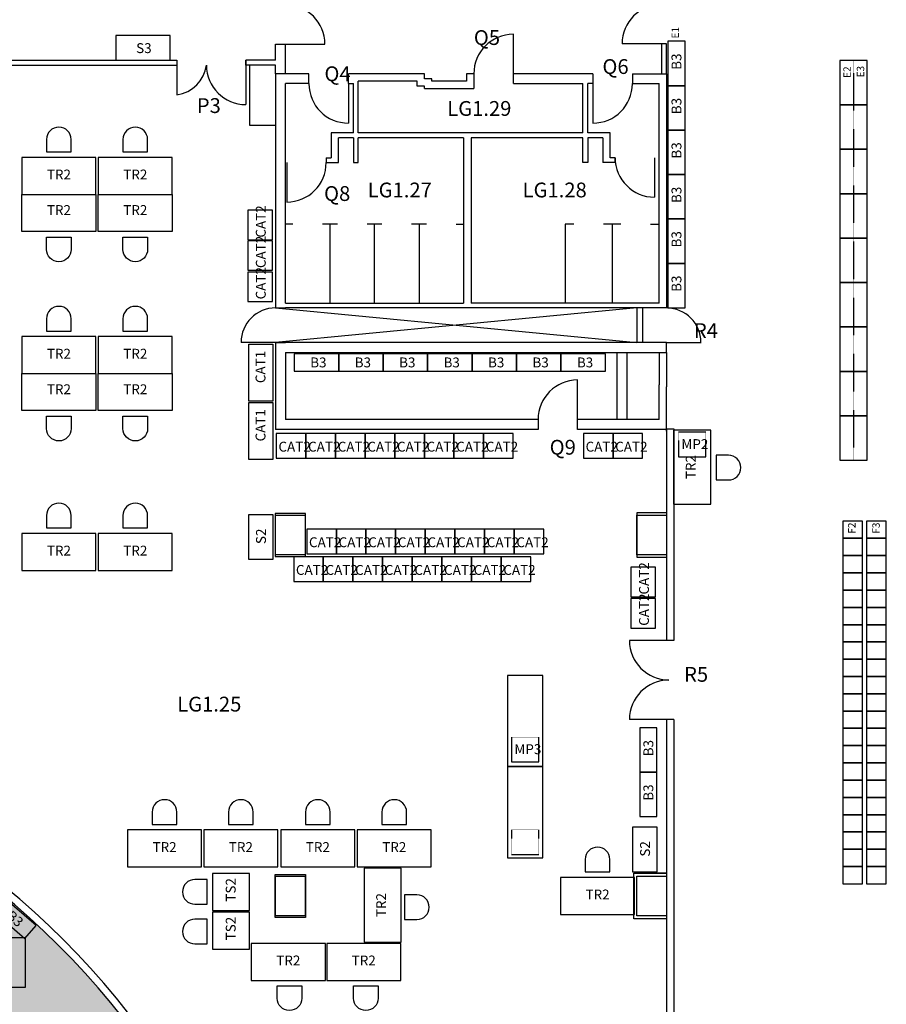
# Model space of a CAD drawing. Units: millimetres. Extents: x 142419 to 1177303, y -324794 to 285648.
# Drawn here: x 232583 to 250131, y 219699 to 239650 of the extents above; entities that cross this region are included whole.
import ezdxf
from ezdxf.enums import TextEntityAlignment as Align

# ---------------------------------------------------------------- set-up
doc = ezdxf.new("R2010")
doc.units = ezdxf.units.MM
doc.linetypes.add('LG1$0$DASHED', pattern=[0.75, 0.5, -0.25])
for name, color, linetype in [('Door-Numbers', 7, 'Continuous'), ('MBP-BASE-COLUMN', 3, 'Continuous'), ('MBP-BASE-COLUMN-ENGAGED', 3, 'Continuous'), ('MBP-BASE-DOOR', 5, 'Continuous'), ('MBP-BASE-RMNAME', 160, 'Continuous'), ('MBP-BASE-SERVICES-M', 7, 'Continuous'), ('MBP-BASE-WALL', 3, 'Continuous'), ('MBP-FITOUT-FURN', 210, 'Continuous'), ('MBP-FITOUT-JOINERY', 31, 'Continuous'), ('MBP-FITOUT-SHELVING', 42, 'Continuous'), ('MBP-FITOUT-WS-FURN', 8, 'Continuous')]:
    doc.layers.add(name, color=color, linetype=linetype)
doc.styles.add('ARIAL', font='arial.ttf')
doc.styles.add('LG1$0$ROMANS', font='ROMANS.SHX', dxfattribs={"width": 0.8})

# ---------------------------------------------------------------- blocks, each defined once
blk = doc.blocks.new('LG1$0$A$C24D969FB')
blk.add_lwpolyline([(0, 250), (0, 0), (500, 0), (500, 250)])
blk.add_arc((250, 250), 250, 0, 180)
blk = doc.blocks.new('LG1$0$A$C5C507C1D')
at = {"linetype": 'LG1$0$DASHED'}
blk.add_line((275, 0), (275, -900), dxfattribs=at)
blk.add_lwpolyline([(0, -900), (550, -900), (550, 0), (0, 0)], close=True)
blk = doc.blocks.new('MBP-BASE-RMNAME')
at = {"layer": 'MBP-BASE-RMNAME', "style": 'ARIAL'}
for tag, p in [('ROOM-NAME1', (1865, 1061)), ('ROOM-NAME2', (1865, 579)), ('ROOM-NUMBER', (1865, 97))]:
    blk.add_attdef(tag, text='', height=300, dxfattribs=at).set_placement(p, align=Align.CENTER)

msp = doc.modelspace()

# ---------------------------------------------------------------- hatches: boundary and pattern name
at = {"true_color": 0xfff100}
h = msp.add_hatch(color=2, dxfattribs=at)
h.dxf.hatch_style = 2
h.paths.add_polyline_path([(221634.27176, 225759.20075), (201339.27176, 225759.20075), (201339.27176, 222294.20075), (209104.27176, 222294.20075), (209104.27176, 199999.20075), (237764.27176, 199999.20075), (238214.27176, 199999.20075), (238214.27176, 200249.20075), (238214.27176, 207754.20075), (238214.27176, 209179.20075, 0.4142135624)])

# ---------------------------------------------------------------- linework, layer by layer
at = {"layer": 'MBP-BASE-COLUMN'}
for points in [[(237756.77176, 229646.70075), (237756.77176, 228771.70075), (238371.77176, 228771.70075), (238371.77176, 229646.70075)], [(237764.27176, 229609.20075), (238364.27176, 229609.20075), (238364.27176, 228809.20075), (237764.27176, 228809.20075)], [(237756.77176, 222331.70075), (238371.77176, 222331.70075), (238371.77176, 221456.70075), (237756.77176, 221456.70075)], [(237764.27176, 222294.20075), (238364.27176, 222294.20075), (238364.27176, 221494.20075), (237764.27176, 221494.20075)]]:
    msp.add_lwpolyline(points, close=True, dxfattribs=at)
at = {"layer": 'MBP-BASE-COLUMN-ENGAGED'}
for points in [[(245679.27176, 229656.70075), (245079.27176, 229656.70075), (245079.27176, 228761.70075), (245679.27176, 228761.70075)], [(245679.27176, 221431.70075), (245019.27176, 221431.70075), (245019.27176, 222356.70075), (245679.27176, 222356.70075), (245405.17132, 222356.70075)]]:
    msp.add_lwpolyline(points, dxfattribs=at)
for points in [[(245079.27176, 229609.20075), (245679.27176, 229609.20075), (245679.27176, 228809.20075), (245079.27176, 228809.20075)], [(245079.27176, 222294.20075), (245679.27176, 222294.20075), (245679.27176, 221494.20075), (245079.27176, 221494.20075)]]:
    msp.add_lwpolyline(points, close=True, dxfattribs=at)
at = {"layer": 'MBP-BASE-DOOR'}
for p, q in [((242579.27176, 238554.20075), (242579.27176, 239354.20075)), ((237964.27176, 239154.20075), (238764.27176, 239154.20075)), ((245579.27176, 239159.58004), (244779.27176, 239159.58004)), ((235764.27176, 238729.42175), (235764.27176, 238129.42175)), ((237164.27176, 238729.42175), (237164.27176, 237929.42175)), ((239239.27176, 238354.20075), (239239.27176, 237554.20075)), ((244189.27176, 238354.20075), (244189.27176, 237554.20075)), ((245439.27176, 236854.20075), (245439.27176, 236054.20075)), ((237989.27176, 236754.20075), (237989.27176, 235954.20075)), ((237764.27176, 233109.20075), (237064.27176, 233109.20075)), ((245679.27176, 233109.20075), (246379.27176, 233109.20075)), ((243879.27176, 231549.42175), (243879.27176, 232349.42175)), ((245679.27176, 227069.81743), (244929.27176, 227069.81743)), ((245679.27176, 225469.81743), (244929.27176, 225469.81743))]:
    msp.add_line(p, q, dxfattribs=at)
for centre, radius, start, end in [((237964.27176, 239154.20075), 800, 0, 90), ((245579.27176, 239159.58004), 800, 90, 180), ((242579.27176, 238554.20075), 800, 90, 180), ((235675.38377, 238818.30974), 694.59897, 277.352315225, 352.647684775), ((237164.27176, 238729.42175), 800, 180, 270), ((239239.27176, 238354.20075), 800, 180, 270), ((244189.27176, 238354.20075), 800, 270, 0), ((245439.27176, 236854.20075), 800, 180, 270), ((237989.27176, 236754.20075), 800, 270, 0), ((237764.27176, 233109.20075), 700, 90, 180), ((245679.27176, 233109.20075), 699, 0, 90), ((243879.27176, 231549.42175), 800, 90, 180), ((245729.27176, 227069.81743), 800, 180, 270), ((245729.27176, 225469.81743), 800, 90, 180)]:
    msp.add_arc(centre, radius, start, end, dxfattribs=at)
at = {"layer": 'MBP-BASE-SERVICES-M'}
for p, q in [((245078.04546, 233809.20075), (237764.27176, 233109.20075)), ((237764.27176, 233809.20075), (245078.04546, 233109.20075))]:
    msp.add_line(p, q, dxfattribs=at)
at = {"layer": 'MBP-BASE-WALL'}
for p, q in [((237764.27176, 239154.20075), (237964.27176, 239154.20075)), ((237764.27176, 238829.42175), (237764.27176, 239154.20075)), ((237964.27176, 238554.20075), (237964.27176, 239154.20075)), ((245579.27176, 239159.58004), (245579.27176, 238554.20075)), ((245679.27176, 239159.58004), (245579.27176, 239159.58004)), ((245679.27176, 238554.20075), (245679.27176, 239159.58004)), ((222969.27176, 238829.42175), (235764.27176, 238829.42175)), ((235764.27176, 238829.42175), (235764.27176, 238729.42175)), ((237164.27176, 238829.42175), (237164.27176, 238729.42175)), ((237764.27176, 238829.42175), (237164.27176, 238829.42175)), ((237164.27176, 238729.42175), (237164.27176, 238829.42175)), ((222969.27176, 238729.42175), (235764.27176, 238729.42175)), ((237764.27176, 238729.42175), (237164.27176, 238729.42175)), ((237764.27176, 238554.20075), (237764.27176, 238729.42175)), ((238439.27176, 238554.20075), (237764.27176, 238554.20075)), ((237764.27176, 238554.20075), (237764.27176, 233809.20075)), ((238439.27176, 238354.20075), (238439.27176, 238554.20075)), ((239239.27176, 238354.20075), (239239.27176, 238554.20075)), ((240779.27176, 238554.20075), (239239.27176, 238554.20075)), ((240779.27176, 238454.20075), (240779.27176, 238554.20075)), ((240929.27176, 238454.20075), (240779.27176, 238454.20075)), ((240929.27176, 238404.20075), (240929.27176, 238454.20075)), ((241779.27176, 238554.20075), (241629.27176, 238554.20075)), ((241629.27176, 238554.20075), (241629.27176, 238404.20075)), ((241779.27176, 238554.20075), (241779.27176, 238254.20075)), ((244189.27176, 238554.20075), (242579.27176, 238554.20075)), ((242579.27176, 238354.20075), (242579.27176, 238554.20075)), ((244189.27176, 238554.20075), (244189.27176, 238354.20075)), ((244989.27176, 238554.20075), (244989.27176, 238354.20075)), ((244989.27176, 238554.20075), (245679.27176, 238554.20075)), ((245679.27176, 238554.20075), (245679.27176, 233809.20075)), ((237964.27176, 233909.20075), (237964.27176, 238354.20075)), ((238439.27176, 238354.20075), (237964.27176, 238354.20075)), ((239239.27176, 238354.20075), (239339.27176, 238354.20075)), ((239339.27176, 237354.20075), (239339.27176, 238354.20075)), ((240629.27176, 238404.20075), (239439.27176, 238404.20075)), ((239439.27176, 237354.20075), (239439.27176, 238404.20075)), ((240629.27176, 238304.20075), (240629.27176, 238404.20075)), ((240779.27176, 238304.20075), (240629.27176, 238304.20075)), ((240779.27176, 238254.20075), (240779.27176, 238304.20075)), ((240779.27176, 238254.20075), (241779.27176, 238254.20075)), ((241629.27176, 238404.20075), (240929.27176, 238404.20075)), ((242579.27176, 238354.20075), (243989.27176, 238354.20075)), ((243989.27176, 237354.20075), (243989.27176, 238354.20075)), ((244089.27176, 237354.20075), (244089.27176, 238354.20075)), ((244189.27176, 238354.20075), (244089.27176, 238354.20075)), ((244989.27176, 238354.20075), (245529.27176, 238354.20075)), ((245529.27176, 233909.20075), (245529.27176, 238354.20075)), ((239339.27176, 237354.20075), (238889.27176, 237354.20075)), ((238889.27176, 237354.20075), (238889.27176, 236854.20075)), ((239339.27176, 237254.20075), (239039.27176, 237254.20075)), ((239039.27176, 236754.20075), (239039.27176, 237254.20075)), ((239339.27176, 237254.20075), (239339.27176, 236754.20075)), ((243989.27176, 237354.20075), (239439.27176, 237354.20075)), ((241572.27176, 237254.20075), (239439.27176, 237254.20075)), ((239439.27176, 236754.20075), (239439.27176, 237254.20075)), ((241572.27176, 237254.20075), (241572.27176, 233909.20075)), ((241722.27176, 237254.20075), (241722.27176, 233909.20075)), ((243989.27176, 237254.20075), (241722.27176, 237254.20075)), ((243989.27176, 236754.20075), (243989.27176, 237254.20075)), ((244539.27176, 237354.20075), (244089.27176, 237354.20075)), ((244389.27176, 237254.20075), (244089.27176, 237254.20075)), ((244089.27176, 237254.20075), (244089.27176, 236754.20075)), ((244389.27176, 237254.20075), (244389.27176, 236754.20075)), ((244539.27176, 236854.20075), (244539.27176, 237354.20075)), ((238789.27176, 236854.20075), (238889.27176, 236854.20075)), ((238789.27176, 236854.20075), (238789.27176, 236754.20075)), ((244639.27176, 236854.20075), (244539.27176, 236854.20075)), ((244639.27176, 236754.20075), (244639.27176, 236854.20075)), ((238789.27176, 236754.20075), (239039.27176, 236754.20075)), ((239339.27176, 236754.20075), (239439.27176, 236754.20075)), ((244089.27176, 236754.20075), (243989.27176, 236754.20075)), ((244639.27176, 236754.20075), (244389.27176, 236754.20075)), ((238115.27176, 235509.20075), (237964.27176, 235509.20075)), ((239017.27176, 235509.20075), (238715.27176, 235509.20075)), ((238866.27176, 235509.20075), (238866.27176, 233909.20075)), ((239919.27176, 235509.20075), (239617.27176, 235509.20075)), ((239768.27176, 233909.20075), (239768.27176, 235509.20075)), ((240821.27176, 235509.20075), (240519.27176, 235509.20075)), ((240670.27176, 235509.20075), (240670.27176, 233909.20075)), ((241421.27176, 235509.20075), (241572.27176, 235509.20075)), ((243629.27176, 235509.20075), (243629.27176, 233909.20075)), ((243804.27176, 235509.20075), (243629.27176, 235509.20075)), ((244754.27176, 235509.20075), (244404.27176, 235509.20075)), ((244579.27176, 235509.20075), (244579.27176, 233909.20075)), ((245354.27176, 235509.20075), (245529.27176, 235509.20075)), ((237964.27176, 233909.20075), (241572.27176, 233909.20075)), ((245529.27176, 233909.20075), (241722.27176, 233909.20075)), ((237764.27176, 233809.20075), (237964.27176, 233809.20075)), ((245679.27176, 233809.20075), (237964.27176, 233809.20075)), ((245078.04546, 233809.20075), (245078.04546, 233109.20075)), ((245191.68547, 233809.20075), (245191.68547, 233109.20075)), ((237764.27176, 233109.20075), (237964.27176, 233109.20075)), ((237764.27176, 233109.20075), (237764.27176, 231349.42175)), ((245679.27176, 233109.20075), (237964.27176, 233109.20075)), ((245679.27176, 232909.20075), (245679.27176, 233109.20075)), ((237964.27176, 232909.20075), (237964.27176, 231549.42175)), ((237964.27176, 232909.20075), (245029.27176, 232909.20075)), ((244679.27176, 231549.42175), (244679.27176, 232909.20075)), ((244879.27176, 232909.20075), (244879.27176, 231549.42175)), ((245029.27176, 232909.20075), (245679.27176, 232909.20075)), ((245529.27176, 232909.20075), (245529.27176, 232250.42175)), ((245679.27176, 232909.20075), (245679.27176, 232210.20075)), ((245529.27176, 231549.42175), (245529.27176, 232250.42175)), ((245679.27176, 231309.20075), (245679.27176, 232210.20075)), ((243079.27176, 231549.42175), (237964.27176, 231549.42175)), ((243079.27176, 231549.42175), (243079.27176, 231349.42175)), ((244679.27176, 231549.42175), (243879.27176, 231549.42175)), ((243879.27176, 231349.42175), (243879.27176, 231549.42175)), ((245529.27176, 231549.42175), (244679.27176, 231549.42175)), ((243079.27176, 231349.42175), (237764.27176, 231349.42175)), ((244679.27176, 231349.42175), (243879.27176, 231349.42175)), ((245679.27176, 231349.42175), (244679.27176, 231349.42175)), ((245679.27176, 231359.81743), (245829.27176, 231359.81743)), ((245679.27176, 231349.42175), (245679.27176, 229609.20075)), ((245829.27176, 231359.81743), (245829.27176, 228809.20075)), ((245679.27176, 228809.20075), (245679.27176, 227069.81743)), ((245829.27176, 228809.20075), (245829.27176, 227069.81743)), ((245829.27176, 227069.81743), (245679.27176, 227069.81743)), ((245679.27176, 225469.81743), (245679.27176, 222294.20075)), ((245829.27176, 225469.81743), (245679.27176, 225469.81743)), ((245829.27176, 225469.81743), (245829.27176, 217978.20075)), ((245679.27176, 221494.20075), (245679.27176, 217978.20075))]:
    msp.add_line(p, q, dxfattribs=at)
msp.add_lwpolyline([(237234.27176, 238729.42175), (237234.27176, 237514.42175), (237764.27176, 237514.42175)], dxfattribs=at)
for radius in [16730, 16580]:
    msp.add_arc((221634.27176, 209179.20075), radius, 0, 90, dxfattribs=at)
at = {"layer": 'MBP-FITOUT-FURN', "ltscale": 0.1}
for points in [[(235627.46099, 238829.42175), (235627.46099, 239329.42175), (234527.46099, 239329.42175), (234527.46099, 238829.42175)], [(245706.35385, 238312.87358), (246056.35385, 238312.87358), (246056.35385, 239212.87358), (245706.35385, 239212.87358)], [(245706.35385, 237412.87358), (246056.35385, 237412.87358), (246056.35385, 238312.87358), (245706.35385, 238312.87358)], [(245706.35385, 236512.87358), (246056.35385, 236512.87358), (246056.35385, 237412.87358), (245706.35385, 237412.87358)], [(245706.35385, 235612.87358), (246056.35385, 235612.87358), (246056.35385, 236512.87358), (245706.35385, 236512.87358)], [(237699.4505, 235188.7912), (237699.4505, 235788.7912), (237199.4505, 235788.7912), (237199.4505, 235188.7912)], [(245706.35385, 234712.87358), (246056.35385, 234712.87358), (246056.35385, 235612.87358), (245706.35385, 235612.87358)], [(237699.4505, 234571.42878), (237699.4505, 235171.42878), (237199.4505, 235171.42878), (237199.4505, 234571.42878)], [(245706.35385, 233812.87358), (246056.35385, 233812.87358), (246056.35385, 234712.87358), (245706.35385, 234712.87358)], [(237699.4505, 233937.21872), (237699.4505, 234537.21872), (237199.4505, 234537.21872), (237199.4505, 233937.21872)], [(238143.79648, 232880.68775), (238143.79648, 232530.68775), (239043.79648, 232530.68775), (239043.79648, 232880.68775)], [(239043.79648, 232880.68775), (239043.79648, 232530.68775), (239943.79648, 232530.68775), (239943.79648, 232880.68775)], [(239943.79648, 232880.68775), (239943.79648, 232530.68775), (240843.79648, 232530.68775), (240843.79648, 232880.68775)], [(240843.79648, 232880.68775), (240843.79648, 232530.68775), (241743.79648, 232530.68775), (241743.79648, 232880.68775)], [(241743.79648, 232880.68775), (241743.79648, 232530.68775), (242643.79648, 232530.68775), (242643.79648, 232880.68775)], [(242643.79648, 232880.68775), (242643.79648, 232530.68775), (243543.79648, 232530.68775), (243543.79648, 232880.68775)], [(243543.79648, 232880.68775), (243543.79648, 232530.68775), (244443.79648, 232530.68775), (244443.79648, 232880.68775)], [(237776.88507, 230763.09411), (238376.88507, 230763.09411), (238376.88507, 231263.09411), (237776.88507, 231263.09411)], [(238376.88507, 230763.09411), (238976.88507, 230763.09411), (238976.88507, 231263.09411), (238376.88507, 231263.09411)], [(238976.88507, 230763.09411), (239576.88507, 230763.09411), (239576.88507, 231263.09411), (238976.88507, 231263.09411)], [(239576.88507, 230763.09411), (240176.88507, 230763.09411), (240176.88507, 231263.09411), (239576.88507, 231263.09411)], [(240176.88507, 230763.09411), (240776.88507, 230763.09411), (240776.88507, 231263.09411), (240176.88507, 231263.09411)], [(240776.88507, 230763.09411), (241376.88507, 230763.09411), (241376.88507, 231263.09411), (240776.88507, 231263.09411)], [(241376.88507, 230763.09411), (241976.88507, 230763.09411), (241976.88507, 231263.09411), (241376.88507, 231263.09411)], [(241976.88507, 230763.09411), (242576.88507, 230763.09411), (242576.88507, 231263.09411), (241976.88507, 231263.09411)], [(243996.77705, 230763.09411), (244596.77705, 230763.09411), (244596.77705, 231263.09411), (243996.77705, 231263.09411)], [(243996.77705, 230763.09411), (244596.77705, 230763.09411), (244596.77705, 231263.09411), (243996.77705, 231263.09411)], [(244596.77705, 230763.09411), (245196.77705, 230763.09411), (245196.77705, 231263.09411), (244596.77705, 231263.09411)], [(244596.77705, 230763.09411), (245196.77705, 230763.09411), (245196.77705, 231263.09411), (244596.77705, 231263.09411)], [(237216.20418, 228719.38506), (237716.20418, 228719.38506), (237716.20418, 229619.38506), (237216.20418, 229619.38506)], [(238394.87912, 228826.37817), (238994.87912, 228826.37817), (238994.87912, 229326.37817), (238394.87912, 229326.37817)], [(238994.87912, 228826.37817), (239594.87912, 228826.37817), (239594.87912, 229326.37817), (238994.87912, 229326.37817)], [(239594.87912, 228826.37817), (240194.87912, 228826.37817), (240194.87912, 229326.37817), (239594.87912, 229326.37817)], [(240194.87912, 228826.37817), (240794.87912, 228826.37817), (240794.87912, 229326.37817), (240194.87912, 229326.37817)], [(240794.87912, 228826.37817), (241394.87912, 228826.37817), (241394.87912, 229326.37817), (240794.87912, 229326.37817)], [(241394.87912, 228826.37817), (241994.87912, 228826.37817), (241994.87912, 229326.37817), (241394.87912, 229326.37817)], [(241994.87912, 228826.37817), (242594.87912, 228826.37817), (242594.87912, 229326.37817), (241994.87912, 229326.37817)], [(242594.87912, 228826.37817), (243194.87912, 228826.37817), (243194.87912, 229326.37817), (242594.87912, 229326.37817)], [(238130.66535, 228265.49496), (238730.66535, 228265.49496), (238730.66535, 228765.49496), (238130.66535, 228765.49496)], [(238730.66535, 228265.49496), (239330.66535, 228265.49496), (239330.66535, 228765.49496), (238730.66535, 228765.49496)], [(239330.66535, 228265.49496), (239930.66535, 228265.49496), (239930.66535, 228765.49496), (239330.66535, 228765.49496)], [(239930.66535, 228265.49496), (240530.66535, 228265.49496), (240530.66535, 228765.49496), (239930.66535, 228765.49496)], [(240530.66535, 228265.49496), (241130.66535, 228265.49496), (241130.66535, 228765.49496), (240530.66535, 228765.49496)], [(241130.66535, 228265.49496), (241730.66535, 228265.49496), (241730.66535, 228765.49496), (241130.66535, 228765.49496)], [(241730.66535, 228265.49496), (242330.66535, 228265.49496), (242330.66535, 228765.49496), (241730.66535, 228765.49496)], [(242330.66535, 228265.49496), (242930.66535, 228265.49496), (242930.66535, 228765.49496), (242330.66535, 228765.49496)], [(245458.80329, 227956.46347), (245458.80329, 228556.46347), (244958.80329, 228556.46347), (244958.80329, 227956.46347)], [(245458.80329, 227956.46347), (245458.80329, 228556.46347), (244958.80329, 228556.46347), (244958.80329, 227956.46347)], [(245458.80329, 227322.25342), (245458.80329, 227922.25342), (244958.80329, 227922.25342), (244958.80329, 227322.25342)], [(245458.80329, 227322.25342), (245458.80329, 227922.25342), (244958.80329, 227922.25342), (244958.80329, 227322.25342)], [(245137.29502, 224401.54138), (245487.29502, 224401.54138), (245487.29502, 225301.54138), (245137.29502, 225301.54138)], [(245137.29502, 223501.54138), (245487.29502, 223501.54138), (245487.29502, 224401.54138), (245137.29502, 224401.54138)], [(244993.37076, 222385.40032), (245493.37076, 222385.40032), (245493.37076, 223285.40032), (244993.37076, 223285.40032)], [(244993.37076, 222385.40032), (245493.37076, 222385.40032), (245493.37076, 223285.40032), (244993.37076, 223285.40032)], [(232231.72571, 221883.10334), (232004.28436, 221617.07621), (232688.35412, 221032.22703), (232915.79547, 221298.25415)]]:
    msp.add_lwpolyline(points, close=True, dxfattribs=at)
at = {"layer": 'MBP-FITOUT-FURN'}
for points in [[(234126.71772, 236109.23359), (234126.71772, 236859.23359), (232626.71772, 236859.23359), (232626.71772, 236109.23359)], [(235673.70991, 236109.23359), (235673.70991, 236859.23359), (234173.70991, 236859.23359), (234173.70991, 236109.23359)], [(234126.71772, 236109.23359), (234126.71772, 235359.23359), (232626.71772, 235359.23359), (232626.71772, 236109.23359)], [(235673.70991, 236109.23359), (235673.70991, 235359.23359), (234173.70991, 235359.23359), (234173.70991, 236109.23359)], [(234126.71772, 232477.94772), (234126.71772, 233227.94772), (232626.71772, 233227.94772), (232626.71772, 232477.94772)], [(235673.70991, 232477.94772), (235673.70991, 233227.94772), (234173.70991, 233227.94772), (234173.70991, 232477.94772)], [(237221.90994, 233072.45906), (237706.90994, 233072.45906), (237706.90994, 231917.45906), (237221.90994, 231917.45906)], [(234126.71772, 232477.94772), (234126.71772, 231727.94772), (232626.71772, 231727.94772), (232626.71772, 232477.94772)], [(235673.70991, 232477.94772), (235673.70991, 231727.94772), (234173.70991, 231727.94772), (234173.70991, 232477.94772)], [(237221.90994, 231891.46604), (237706.90994, 231891.46604), (237706.90994, 230736.46604), (237221.90994, 230736.46604)], [(246574.46439, 231334.28621), (245824.46439, 231334.28621), (245824.46439, 229834.28621), (246574.46439, 229834.28621)], [(246574.46439, 231334.28621), (245824.46439, 231334.28621), (245824.46439, 229834.28621), (246574.46439, 229834.28621)], [(234126.71772, 228488.65863), (234126.71772, 229238.65863), (232626.71772, 229238.65863), (232626.71772, 228488.65863)], [(235673.70991, 228488.65863), (235673.70991, 229238.65863), (234173.70991, 229238.65863), (234173.70991, 228488.65863)], [(236266.46189, 222481.00301), (236266.46189, 223231.00301), (234766.46189, 223231.00301), (234766.46189, 222481.00301)], [(237811.2715, 222481.00301), (237811.2715, 223231.00301), (236311.2715, 223231.00301), (236311.2715, 222481.00301)], [(239370.25658, 222481.00301), (239370.25658, 223231.00301), (237870.25658, 223231.00301), (237870.25658, 222481.00301)], [(240917.24877, 222481.00301), (240917.24877, 223231.00301), (239417.24877, 223231.00301), (239417.24877, 222481.00301)], [(237238.45291, 221598.57319), (237238.45291, 222348.57319), (236488.45291, 222348.57319), (236488.45291, 221598.57319)], [(240305.64615, 222458.53225), (239555.64615, 222458.53225), (239555.64615, 220958.53225), (240305.64615, 220958.53225)], [(245033.81713, 221520.024), (245033.81713, 222270.024), (243533.81713, 222270.024), (243533.81713, 221520.024)], [(245033.81713, 221520.024), (245033.81713, 222270.024), (243533.81713, 222270.024), (243533.81713, 221520.024)], [(237238.45291, 220814.45439), (237238.45291, 221564.45439), (236488.45291, 221564.45439), (236488.45291, 220814.45439)], [(238771.92083, 220182.75559), (238771.92083, 220932.75559), (237271.92083, 220932.75559), (237271.92083, 220182.75559)], [(240299.00062, 220182.75559), (240299.00062, 220932.75559), (238799.00062, 220932.75559), (238799.00062, 220182.75559)]]:
    msp.add_lwpolyline(points, close=True, dxfattribs=at)
at = {"layer": 'MBP-FITOUT-FURN', "linetype": 'LG1$0$DASHED'}
msp.add_lwpolyline([(245924.69988, 231293.79572), (245924.69988, 230793.79572), (246474.69988, 230793.79572), (246474.69988, 231293.79572)], close=True, dxfattribs=at)
msp.add_lwpolyline([(245924.69988, 231293.79572), (245924.69988, 230793.79572), (246474.69988, 230793.79572), (246474.69988, 231293.79572)], close=True, dxfattribs=at)
at = {"layer": 'MBP-FITOUT-JOINERY'}
for points in [[(242459.27176, 224514.6508), (243179.27176, 224514.6508), (243179.27176, 226364.6508), (242459.27176, 226364.6508)], [(242459.27176, 222664.6508), (243179.27176, 222664.6508), (243179.27176, 224514.6508), (242459.27176, 224514.6508)]]:
    msp.add_lwpolyline(points, close=True, dxfattribs=at)
at = {"layer": 'MBP-FITOUT-SHELVING', "ltscale": 0.1}
for points in [[(249248.9982, 229140.87632), (249648.9982, 229140.87632), (249648.9982, 229490.87632), (249248.9982, 229490.87632)], [(249730.60096, 229140.87632), (250130.60096, 229140.87632), (250130.60096, 229490.87632), (249730.60096, 229490.87632)], [(249248.9982, 228790.87632), (249648.9982, 228790.87632), (249648.9982, 229140.87632), (249248.9982, 229140.87632)], [(249730.60096, 228790.87632), (250130.60096, 228790.87632), (250130.60096, 229140.87632), (249730.60096, 229140.87632)], [(249248.9982, 228440.87632), (249648.9982, 228440.87632), (249648.9982, 228790.87632), (249248.9982, 228790.87632)], [(249730.60096, 228440.87632), (250130.60096, 228440.87632), (250130.60096, 228790.87632), (249730.60096, 228790.87632)], [(249248.9982, 228090.87632), (249648.9982, 228090.87632), (249648.9982, 228440.87632), (249248.9982, 228440.87632)], [(249730.60096, 228090.87632), (250130.60096, 228090.87632), (250130.60096, 228440.87632), (249730.60096, 228440.87632)], [(249248.9982, 227740.87632), (249648.9982, 227740.87632), (249648.9982, 228090.87632), (249248.9982, 228090.87632)], [(249730.60096, 227740.87632), (250130.60096, 227740.87632), (250130.60096, 228090.87632), (249730.60096, 228090.87632)], [(249248.9982, 227390.87632), (249648.9982, 227390.87632), (249648.9982, 227740.87632), (249248.9982, 227740.87632)], [(249730.60096, 227390.87632), (250130.60096, 227390.87632), (250130.60096, 227740.87632), (249730.60096, 227740.87632)], [(249248.9982, 227040.87632), (249648.9982, 227040.87632), (249648.9982, 227390.87632), (249248.9982, 227390.87632)], [(249730.60096, 227040.87632), (250130.60096, 227040.87632), (250130.60096, 227390.87632), (249730.60096, 227390.87632)], [(249248.9982, 226690.87632), (249648.9982, 226690.87632), (249648.9982, 227040.87632), (249248.9982, 227040.87632)], [(249730.60096, 226690.87632), (250130.60096, 226690.87632), (250130.60096, 227040.87632), (249730.60096, 227040.87632)], [(249248.9982, 226340.87632), (249648.9982, 226340.87632), (249648.9982, 226690.87632), (249248.9982, 226690.87632)], [(249730.60096, 226340.87632), (250130.60096, 226340.87632), (250130.60096, 226690.87632), (249730.60096, 226690.87632)], [(249248.9982, 225990.87632), (249648.9982, 225990.87632), (249648.9982, 226340.87632), (249248.9982, 226340.87632)], [(249730.60096, 225990.87632), (250130.60096, 225990.87632), (250130.60096, 226340.87632), (249730.60096, 226340.87632)], [(249248.9982, 225640.87632), (249648.9982, 225640.87632), (249648.9982, 225990.87632), (249248.9982, 225990.87632)], [(249730.60096, 225640.87632), (250130.60096, 225640.87632), (250130.60096, 225990.87632), (249730.60096, 225990.87632)], [(249248.9982, 225290.87632), (249648.9982, 225290.87632), (249648.9982, 225640.87632), (249248.9982, 225640.87632)], [(249730.60096, 225290.87632), (250130.60096, 225290.87632), (250130.60096, 225640.87632), (249730.60096, 225640.87632)], [(245137.29502, 224401.54138), (245487.29502, 224401.54138), (245487.29502, 225301.54138), (245137.29502, 225301.54138)], [(249248.9982, 224940.87632), (249648.9982, 224940.87632), (249648.9982, 225290.87632), (249248.9982, 225290.87632)], [(249730.60096, 224940.87632), (250130.60096, 224940.87632), (250130.60096, 225290.87632), (249730.60096, 225290.87632)], [(249248.9982, 224590.87632), (249648.9982, 224590.87632), (249648.9982, 224940.87632), (249248.9982, 224940.87632)], [(249730.60096, 224590.87632), (250130.60096, 224590.87632), (250130.60096, 224940.87632), (249730.60096, 224940.87632)], [(249248.9982, 224240.87632), (249648.9982, 224240.87632), (249648.9982, 224590.87632), (249248.9982, 224590.87632)], [(249730.60096, 224240.87632), (250130.60096, 224240.87632), (250130.60096, 224590.87632), (249730.60096, 224590.87632)], [(245137.29502, 223501.54138), (245487.29502, 223501.54138), (245487.29502, 224401.54138), (245137.29502, 224401.54138)], [(249248.9982, 223890.87632), (249648.9982, 223890.87632), (249648.9982, 224240.87632), (249248.9982, 224240.87632)], [(249730.60096, 223890.87632), (250130.60096, 223890.87632), (250130.60096, 224240.87632), (249730.60096, 224240.87632)], [(249248.9982, 223540.87632), (249648.9982, 223540.87632), (249648.9982, 223890.87632), (249248.9982, 223890.87632)], [(249730.60096, 223540.87632), (250130.60096, 223540.87632), (250130.60096, 223890.87632), (249730.60096, 223890.87632)], [(249248.9982, 223190.87632), (249648.9982, 223190.87632), (249648.9982, 223540.87632), (249248.9982, 223540.87632)], [(249730.60096, 223190.87632), (250130.60096, 223190.87632), (250130.60096, 223540.87632), (249730.60096, 223540.87632)], [(249248.9982, 222840.87632), (249648.9982, 222840.87632), (249648.9982, 223190.87632), (249248.9982, 223190.87632)], [(249730.60096, 222840.87632), (250130.60096, 222840.87632), (250130.60096, 223190.87632), (249730.60096, 223190.87632)], [(249248.9982, 222490.87632), (249648.9982, 222490.87632), (249648.9982, 222840.87632), (249248.9982, 222840.87632)], [(249730.60096, 222490.87632), (250130.60096, 222490.87632), (250130.60096, 222840.87632), (249730.60096, 222840.87632)], [(249248.9982, 222140.87632), (249648.9982, 222140.87632), (249648.9982, 222490.87632), (249248.9982, 222490.87632)], [(249730.60096, 222140.87632), (250130.60096, 222140.87632), (250130.60096, 222490.87632), (249730.60096, 222490.87632)]]:
    msp.add_lwpolyline(points, close=True, dxfattribs=at)
at = {"layer": 'MBP-FITOUT-SHELVING'}
msp.add_lwpolyline([(231249.27176, 220044.20075), (232699.27176, 220044.20075), (232699.27176, 221044.20075), (231249.27176, 221044.20075)], close=True, dxfattribs=at)
at = {"layer": 'MBP-FITOUT-WS-FURN', "linetype": 'LG1$0$DASHED'}
for points in [[(242543.05973, 225112.14682), (242543.05973, 224612.14682), (243093.05973, 224612.14682), (243093.05973, 225112.14682)], [(242543.05973, 223235.48397), (242543.05973, 222735.48397), (243093.05973, 222735.48397), (243093.05973, 223235.48397)]]:
    msp.add_lwpolyline(points, close=True, dxfattribs=at)

# ---------------------------------------------------------------- block references
for p, values in [((240024.78442, 237604.32263), {'ROOM-NUMBER': 'LG1.29'}), ((238413.96042, 235952.61799), {'ROOM-NUMBER': 'LG1.27'}), ((241550.82873, 235952.61799), {'ROOM-NUMBER': 'LG1.28'}), ((234556.45981, 225534.17433), {'ROOM-NUMBER': 'LG1.25'})]:
    msp.add_blockref('MBP-BASE-RMNAME', p).add_auto_attribs(values)
at = {"layer": 'MBP-FITOUT-FURN', "ltscale": 0.1}
for p in [(233126.71801, 236972.95151), (234673.7102, 236972.95151), (233126.71801, 233341.66564), (234673.7102, 233341.66564), (233126.71801, 229352.37656), (234673.7102, 229352.37656), (235266.46218, 223344.72093), (236811.27179, 223344.72093), (238370.25687, 223344.72093), (239917.24906, 223344.72093), (244033.81742, 222383.74192), (244033.81742, 222383.74192)]:
    msp.add_blockref('LG1$0$A$C24D969FB', p, dxfattribs=at)
at = {"layer": 'MBP-FITOUT-FURN', "ltscale": 0.1, "xscale": -1, "rotation": 180}
for p in [(233126.71801, 235245.51566), (234673.7102, 235245.51566), (233126.71801, 231614.22979), (234673.7102, 231614.22979), (237795.07212, 220071.42627), (239342.06431, 220071.42627)]:
    msp.add_blockref('LG1$0$A$C24D969FB', p, dxfattribs=at)
at = {"layer": 'MBP-FITOUT-FURN', "ltscale": 0.1}
for p, rotation in [((246684.31811, 230823.04815), 270), ((246684.31811, 230823.04815), 270), ((236380.24979, 221726.98003), 90), ((240375.64149, 221915.70136), 270), ((236380.24979, 220922.91759), 90)]:
    msp.add_blockref('LG1$0$A$C24D969FB', p, dxfattribs=dict(at, rotation=rotation))
at = {"layer": 'MBP-FITOUT-SHELVING'}
for p in [(249189.98899, 238824.20075), (249189.98899, 237924.20075), (249189.98899, 237024.20075), (249189.98899, 236124.20075), (249189.98899, 235224.20075), (249189.98899, 234324.20075), (249189.98899, 233424.20075), (249189.98899, 232524.20075), (249189.98899, 231624.20075)]:
    msp.add_blockref('LG1$0$A$C5C507C1D', p, dxfattribs=at)

# ---------------------------------------------------------------- texts
at = {"layer": 'Door-Numbers', "linetype": 'Continuous'}
for s, p in [('Q5', (241778.75073, 239438.43724)), ('Q6', (244382.60514, 238850.66974)), ('Q4', (238753.54141, 238704.36965)), ('P3', (236169.50284, 238059.51597)), ('Q8', (238745.99832, 236277.50798)), ('R4', (246235.24399, 233499.70837)), ('Q9', (243314.0385, 231136.713)), ('R5', (246036.37606, 226533.9021))]:
    msp.add_text(s, height=300, dxfattribs=at).set_placement(p, align=Align.TOP_LEFT)
at = {"layer": 'MBP-FITOUT-FURN', "attachment_point": 1, "rotation": 90, "style": 'LG1$0$ROMANS'}
for s, insert, char_height in [('E1\\P{\\H1.333x; }', (245782.3145, 239270.06257), 150), ('CAT1', (237359.3623, 232285.49815), 200), ('CAT1', (237359.3623, 231104.50514), 200), ('TR2', (246071.07717, 230340.48238), 200), ('TR2', (246071.07717, 230340.48238), 200), ('TS2 ', (236756.42094, 221778.71055), 200), ('TR2', (239802.25893, 221464.72841), 200), ('TS2 ', (236756.42094, 220994.59174), 200)]:
    msp.add_mtext(s, dxfattribs=dict(at, insert=insert, char_height=char_height))
at = {"layer": 'MBP-FITOUT-FURN', "ltscale": 0.1, "char_height": 200, "attachment_point": 1, "style": 'LG1$0$ROMANS'}
for s, insert in [('S3', (234940.89602, 239173.77444)), ('B3', (238466.06637, 232805.11805)), ('B3', (239366.06637, 232805.11805)), ('B3', (240266.06637, 232805.11805)), ('B3', (241166.06637, 232805.11805)), ('B3', (242066.06637, 232805.11805)), ('B3', (242966.06637, 232805.11805)), ('B3', (243866.06637, 232805.11805)), ('CAT2', (237822.16511, 231097.85385)), ('CAT2', (238422.16511, 231097.85385)), ('CAT2', (239022.16511, 231097.85385)), ('CAT2', (239622.16511, 231097.85385)), ('CAT2', (240222.16511, 231097.85385)), ('CAT2', (240822.16511, 231097.85385)), ('CAT2', (241422.16511, 231097.85385)), ('CAT2', (242022.16511, 231097.85385)), ('CAT2', (244042.05708, 231097.85385)), ('CAT2', (244042.05708, 231097.85385)), ('CAT2', (244642.05708, 231097.85385)), ('CAT2', (244642.05708, 231097.85385)), ('CAT2', (238440.15916, 229161.13791)), ('CAT2', (239040.15916, 229161.13791)), ('CAT2', (239640.15916, 229161.13791)), ('CAT2', (240240.15916, 229161.13791)), ('CAT2', (240840.15916, 229161.13791)), ('CAT2', (241440.15916, 229161.13791)), ('CAT2', (242040.15916, 229161.13791)), ('CAT2', (242640.15916, 229161.13791)), ('CAT2', (238175.94539, 228600.2547)), ('CAT2', (238775.94539, 228600.2547)), ('CAT2', (239375.94539, 228600.2547)), ('CAT2', (239975.94539, 228600.2547)), ('CAT2', (240575.94539, 228600.2547)), ('CAT2', (241175.94539, 228600.2547)), ('CAT2', (241775.94539, 228600.2547)), ('CAT2', (242375.94539, 228600.2547))]:
    msp.add_mtext(s, dxfattribs=dict(at, insert=insert))
for s, insert, rotation in [('B3', (245781.92356, 238635.14346), 90), ('B3', (245781.92356, 237735.14346), 90), ('B3', (245781.92356, 236835.14346), 90), ('B3', (245781.92356, 235935.14346), 90), ('CAT2', (237364.69076, 235234.07123), 90), ('CAT2', (237364.69076, 234616.70881), 90), ('B3', (245781.92356, 235035.14346), 90), ('CAT2', (237364.69076, 233982.49875), 90), ('B3', (245781.92356, 234135.14346), 90), ('S2', (237369.01823, 229024.39216), 90), ('CAT2', (245124.04355, 228001.7435), 90), ('CAT2', (245124.04355, 228001.7435), 90), ('CAT2', (245124.04355, 227367.53345), 90), ('CAT2', (245124.04355, 227367.53345), 90), ('B3', (245212.86472, 224723.81126), 90), ('B3', (245212.86472, 223823.81126), 90), ('S2', (245146.18481, 222690.40742), 90), ('S2', (245146.18481, 222690.40742), 90), ('B3', (232427.56816, 221616.24308), 319.471031278)]:
    msp.add_mtext(s, dxfattribs=dict(at, insert=insert, rotation=rotation))
at = {"layer": 'MBP-FITOUT-FURN', "char_height": 200, "attachment_point": 1, "style": 'LG1$0$ROMANS'}
for insert in [(233132.91389, 236612.62081), (234679.90608, 236612.62081), (233132.91389, 235892.75978), (234679.90608, 235892.75978), (233132.91389, 232981.33493), (234679.90608, 232981.33493), (233132.91389, 232261.4739), (234679.90608, 232261.4739), (233132.91389, 228992.04585), (234679.90608, 228992.04585), (235272.65806, 222984.39023), (236817.46767, 222984.39023), (238376.45274, 222984.39023), (239923.44493, 222984.39023), (244040.0133, 222023.41122), (244040.0133, 222023.41122), (237778.117, 220686.14281), (239305.19679, 220686.14281)]:
    msp.add_mtext('TR2', dxfattribs=dict(at, insert=insert))
at = {"layer": 'MBP-FITOUT-FURN', "linetype": 'LG1$0$DASHED', "insert": (245981.76909, 231150.32375), "char_height": 200, "attachment_point": 1, "style": 'LG1$0$ROMANS'}
msp.add_mtext('MP2', dxfattribs=at)
msp.add_mtext('MP2', dxfattribs=at)
at = {"layer": 'MBP-FITOUT-SHELVING', "char_height": 150, "attachment_point": 1, "rotation": 90, "style": 'LG1$0$ROMANS'}
for s, insert in [('E2\\P{\\H1.333x; }', (249262.55297, 238470.8314)), ('E3\\P{\\H1.333x; }', (249533.29402, 238479.98872))]:
    msp.add_mtext(s, dxfattribs=dict(at, insert=insert))
at = {"layer": 'MBP-FITOUT-SHELVING', "ltscale": 0.1, "attachment_point": 1, "rotation": 90, "style": 'LG1$0$ROMANS'}
for s, insert, char_height in [('F2\\P{\\H1.333x; }', (249357.37436, 229234.44574), 150), ('F3\\P{\\H1.333x; }', (249848.45148, 229234.44574), 150), ('B3', (245212.86472, 224723.81126), 200), ('B3', (245212.86472, 223823.81126), 200)]:
    msp.add_mtext(s, dxfattribs=dict(at, insert=insert, char_height=char_height))
at = {"layer": 'MBP-FITOUT-WS-FURN', "linetype": 'LG1$0$DASHED', "insert": (242600.12893, 224968.67485), "char_height": 200, "attachment_point": 1, "style": 'LG1$0$ROMANS'}
msp.add_mtext('MP3', dxfattribs=at)

doc.saveas('drawing.dxf')
